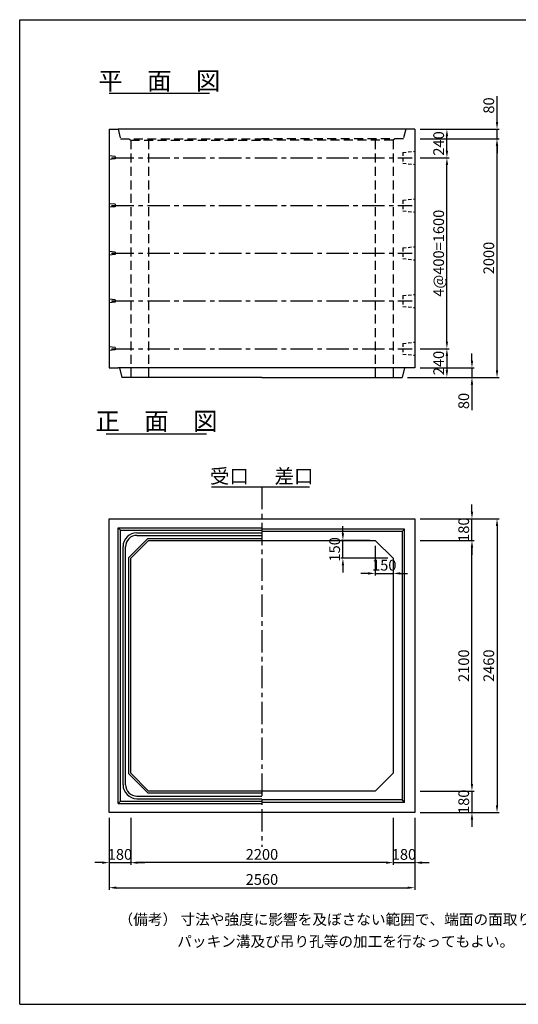
# Model space of a CAD drawing. Extents: x -13085 to -1385, y 135 to 8385.
# Drawn here: x -13085 to -8906, y 135 to 8385 of the extents above; entities that cross this region are included whole.
import ezdxf
from ezdxf.enums import TextEntityAlignment as Align

# ---------------------------------------------------------------- set-up
doc = ezdxf.new("R2010")
doc.units = 0
doc.header["$LTSCALE"] = 300
doc.header["$MEASUREMENT"] = 0
doc.linetypes.add('CENTER', pattern=[2, 1.25, -0.25, 0.25, -0.25])
doc.linetypes.add('HIDDEN', pattern=[0.375, 0.25, -0.125])
doc.layers.get('DEFPOINTS').update_dxf_attribs({"linetype": 'CONTINUOUS'})
for name, color, linetype in [('1HASEN', 5, 'CENTER'), ('HAIKIN', 2, 'CONTINUOUS'), ('HASEN', 4, 'HIDDEN'), ('PC', 3, 'CONTINUOUS'), ('SEIHIN', 3, 'CONTINUOUS'), ('SUNPOU', 1, 'CONTINUOUS')]:
    doc.layers.add(name, color=color, linetype=linetype)
doc.styles.get("Standard").update_dxf_attribs({"font": 'TXT.shx', "width": 0.8, "bigfont": 'BIGFONT.shx'})
doc.dimstyles.new('1-30', dxfattribs={"dimscale": 30, "dimtxt": 3, "dimasz": 2, "dimexe": 0.6, "dimexo": 1.5, "dimgap": 0.8, "dimtad": 1, "dimdec": 0, "dimzin": 0, "dimtxsty": 'STANDARD', "dimcen": 0, "dimclrd": 256, "dimclre": 256, "dimclrt": 256, "dimaunit": 1, "dimadec": 0, "dimazin": 0, "dimtfac": 1, "dimtdec": 0, "dimtix": 1, "dimtmove": 0, "dimatfit": 3, "dimfxl": 1, "dimtolj": 1, "dimtzin": 0, "dimarcsym": 0})

# ---------------------------------------------------------------- blocks, each defined once
blk = doc.blocks.new('*D32')
at = {"layer": 'DEFPOINTS', "color": 0}
for p in [(-9774.8, 7468), (-9504.8, 7468), (-9774.8, 7228)]:
    blk.add_point(p, dxfattribs=at)
at = {"layer": 'SUNPOU', "lineweight": -2}
for p, q in [((-9729.8, 7468), (-9486.8, 7468)), ((-9504.8, 7288), (-9504.8, 7408)), ((-9729.8, 7228), (-9486.8, 7228))]:
    blk.add_line(p, q, dxfattribs=at)
at = {"layer": 'SUNPOU'}
for points in [[(-9514.8, 7408), (-9494.8, 7408), (-9504.8, 7468)], [(-9514.8, 7288), (-9494.8, 7288), (-9504.8, 7228)]]:
    blk.add_solid(points, dxfattribs=at)
at = {"layer": 'SUNPOU', "insert": (-9573.8, 7348), "char_height": 90, "attachment_point": 5, "rotation": 90}
blk.add_mtext('\\A1;240', dxfattribs=at)
blk = doc.blocks.new('*D33')
at = {"layer": 'DEFPOINTS', "color": 0}
for p in [(-9774.8, 7228), (-9504.8, 7228), (-9774.8, 5628)]:
    blk.add_point(p, dxfattribs=at)
at = {"layer": 'SUNPOU', "lineweight": -2}
for p, q in [((-9729.8, 7228), (-9486.8, 7228)), ((-9504.8, 5688), (-9504.8, 7168)), ((-9729.8, 5628), (-9486.8, 5628))]:
    blk.add_line(p, q, dxfattribs=at)
at = {"layer": 'SUNPOU'}
for points in [[(-9514.8, 7168), (-9494.8, 7168), (-9504.8, 7228)], [(-9514.8, 5688), (-9494.8, 5688), (-9504.8, 5628)]]:
    blk.add_solid(points, dxfattribs=at)
at = {"layer": 'SUNPOU', "insert": (-9573.8, 6428), "char_height": 90, "attachment_point": 5, "rotation": 90}
blk.add_mtext('\\A1;4@400=1600', dxfattribs=at)
blk = doc.blocks.new('*D34')
at = {"layer": 'DEFPOINTS', "color": 0}
for p in [(-9774.8, 5628), (-9879.8, 5388), (-9504.8, 5388)]:
    blk.add_point(p, dxfattribs=at)
at = {"layer": 'SUNPOU', "lineweight": -2}
for p, q in [((-9729.8, 5628), (-9486.8, 5628)), ((-9504.8, 5568), (-9504.8, 5448)), ((-9834.8, 5388), (-9486.8, 5388))]:
    blk.add_line(p, q, dxfattribs=at)
at = {"layer": 'SUNPOU'}
for points in [[(-9514.8, 5568), (-9494.8, 5568), (-9504.8, 5628)], [(-9514.8, 5448), (-9494.8, 5448), (-9504.8, 5388)]]:
    blk.add_solid(points, dxfattribs=at)
at = {"layer": 'SUNPOU', "insert": (-9573.8, 5508), "char_height": 90, "attachment_point": 5, "rotation": 90}
blk.add_mtext('\\A1;240', dxfattribs=at)
blk = doc.blocks.new('*D42')
at = {"layer": 'DEFPOINTS', "color": 0}
for p in [(-12334.8, 1742), (-9774.8, 1742), (-9774.8, 1112)]:
    blk.add_point(p, dxfattribs=at)
at = {"layer": 'SUNPOU', "lineweight": -2}
for p, q in [((-12334.8, 1697), (-12334.8, 1094)), ((-9774.8, 1697), (-9774.8, 1094)), ((-12274.8, 1112), (-9834.8, 1112))]:
    blk.add_line(p, q, dxfattribs=at)
at = {"layer": 'SUNPOU'}
for points in [[(-12274.8, 1122), (-12274.8, 1102), (-12334.8, 1112)], [(-9834.8, 1122), (-9834.8, 1102), (-9774.8, 1112)]]:
    blk.add_solid(points, dxfattribs=at)
at = {"layer": 'SUNPOU', "insert": (-11054.8, 1181), "char_height": 90, "attachment_point": 5}
blk.add_mtext('\\A1;2560', dxfattribs=at)
blk = doc.blocks.new('*D43')
at = {"layer": 'DEFPOINTS', "color": 0}
for p in [(-12154.8, 1742), (-9954.8, 1742), (-12154.8, 1322)]:
    blk.add_point(p, dxfattribs=at)
at = {"layer": 'SUNPOU', "lineweight": -2}
for p, q in [((-12154.8, 1697), (-12154.8, 1304)), ((-9954.8, 1697), (-9954.8, 1304)), ((-10014.8, 1322), (-12094.8, 1322))]:
    blk.add_line(p, q, dxfattribs=at)
at = {"layer": 'SUNPOU'}
for points in [[(-12094.8, 1332), (-12094.8, 1312), (-12154.8, 1322)], [(-10014.8, 1332), (-10014.8, 1312), (-9954.8, 1322)]]:
    blk.add_solid(points, dxfattribs=at)
at = {"layer": 'SUNPOU', "insert": (-11054.8, 1391), "char_height": 90, "attachment_point": 5}
blk.add_mtext('\\A1;2200', dxfattribs=at)
blk = doc.blocks.new('*D44')
at = {"layer": 'DEFPOINTS', "color": 0}
for p in [(-9954.8, 1742), (-9774.8, 1742), (-9774.8, 1322)]:
    blk.add_point(p, dxfattribs=at)
at = {"layer": 'SUNPOU', "lineweight": -2}
for p, q in [((-9954.8, 1697), (-9954.8, 1304)), ((-9774.8, 1697), (-9774.8, 1304)), ((-10014.8, 1322), (-10074.8, 1322)), ((-9954.8, 1322), (-9774.8, 1322)), ((-9714.8, 1322), (-9654.8, 1322))]:
    blk.add_line(p, q, dxfattribs=at)
at = {"layer": 'SUNPOU'}
for points in [[(-10014.8, 1332), (-10014.8, 1312), (-9954.8, 1322)], [(-9714.8, 1332), (-9714.8, 1312), (-9774.8, 1322)]]:
    blk.add_solid(points, dxfattribs=at)
at = {"layer": 'SUNPOU', "insert": (-9864.8, 1391), "char_height": 90, "attachment_point": 5}
blk.add_mtext('\\A1;180', dxfattribs=at)
blk = doc.blocks.new('*D45')
at = {"layer": 'DEFPOINTS', "color": 0}
for p in [(-12334.8, 1742), (-12154.8, 1742), (-12154.8, 1322)]:
    blk.add_point(p, dxfattribs=at)
at = {"layer": 'SUNPOU', "lineweight": -2}
for p, q in [((-12334.8, 1697), (-12334.8, 1304)), ((-12154.8, 1697), (-12154.8, 1304)), ((-12394.8, 1322), (-12454.8, 1322)), ((-12334.8, 1322), (-12154.8, 1322)), ((-12094.8, 1322), (-12034.8, 1322))]:
    blk.add_line(p, q, dxfattribs=at)
at = {"layer": 'SUNPOU'}
for points in [[(-12394.8, 1332), (-12394.8, 1312), (-12334.8, 1322)], [(-12094.8, 1332), (-12094.8, 1312), (-12154.8, 1322)]]:
    blk.add_solid(points, dxfattribs=at)
at = {"layer": 'SUNPOU', "insert": (-12244.8, 1391), "char_height": 90, "attachment_point": 5}
blk.add_mtext('\\A1;180', dxfattribs=at)
blk = doc.blocks.new('*D46')
at = {"layer": 'DEFPOINTS', "color": 0}
for p in [(-9774.8, 4202), (-9774.8, 1742), (-9084.8, 1742)]:
    blk.add_point(p, dxfattribs=at)
at = {"layer": 'SUNPOU', "lineweight": -2}
for p, q in [((-9729.8, 4202), (-9066.8, 4202)), ((-9084.8, 4142), (-9084.8, 1802)), ((-9729.8, 1742), (-9066.8, 1742))]:
    blk.add_line(p, q, dxfattribs=at)
at = {"layer": 'SUNPOU'}
for points in [[(-9094.8, 4142), (-9074.8, 4142), (-9084.8, 4202)], [(-9094.8, 1802), (-9074.8, 1802), (-9084.8, 1742)]]:
    blk.add_solid(points, dxfattribs=at)
at = {"layer": 'SUNPOU', "insert": (-9153.8, 2972), "char_height": 90, "attachment_point": 5, "rotation": 90}
blk.add_mtext('\\A1;2460', dxfattribs=at)
blk = doc.blocks.new('*D47')
at = {"layer": 'DEFPOINTS', "color": 0}
for p in [(-9774.8, 4022), (-9294.8, 4022), (-9774.8, 1922)]:
    blk.add_point(p, dxfattribs=at)
at = {"layer": 'SUNPOU', "lineweight": -2}
for p, q in [((-9729.8, 4022), (-9276.8, 4022)), ((-9294.8, 1982), (-9294.8, 3962)), ((-9729.8, 1922), (-9276.8, 1922))]:
    blk.add_line(p, q, dxfattribs=at)
at = {"layer": 'SUNPOU'}
for points in [[(-9304.8, 3962), (-9284.8, 3962), (-9294.8, 4022)], [(-9304.8, 1982), (-9284.8, 1982), (-9294.8, 1922)]]:
    blk.add_solid(points, dxfattribs=at)
at = {"layer": 'SUNPOU', "insert": (-9363.8, 2972), "char_height": 90, "attachment_point": 5, "rotation": 90}
blk.add_mtext('\\A1;2100', dxfattribs=at)
blk = doc.blocks.new('*D48')
at = {"layer": 'DEFPOINTS', "color": 0}
for p in [(-9774.8, 4202), (-9294.8, 4202), (-9774.8, 4022)]:
    blk.add_point(p, dxfattribs=at)
at = {"layer": 'SUNPOU', "lineweight": -2}
for p, q in [((-9294.8, 4262), (-9294.8, 4322)), ((-9729.8, 4202), (-9276.8, 4202)), ((-9294.8, 4022), (-9294.8, 4202)), ((-9729.8, 4022), (-9276.8, 4022)), ((-9294.8, 3962), (-9294.8, 3902))]:
    blk.add_line(p, q, dxfattribs=at)
at = {"layer": 'SUNPOU'}
for points in [[(-9304.8, 4262), (-9284.8, 4262), (-9294.8, 4202)], [(-9304.8, 3962), (-9284.8, 3962), (-9294.8, 4022)]]:
    blk.add_solid(points, dxfattribs=at)
at = {"layer": 'SUNPOU', "insert": (-9363.8, 4112), "char_height": 90, "attachment_point": 5, "rotation": 90}
blk.add_mtext('\\A1;180', dxfattribs=at)
blk = doc.blocks.new('*D49')
at = {"layer": 'DEFPOINTS', "color": 0}
for p in [(-9774.8, 1922), (-9774.8, 1742), (-9294.8, 1742)]:
    blk.add_point(p, dxfattribs=at)
at = {"layer": 'SUNPOU', "lineweight": -2}
for p, q in [((-9294.8, 1982), (-9294.8, 2042)), ((-9729.8, 1922), (-9276.8, 1922)), ((-9294.8, 1922), (-9294.8, 1742)), ((-9729.8, 1742), (-9276.8, 1742)), ((-9294.8, 1682), (-9294.8, 1622))]:
    blk.add_line(p, q, dxfattribs=at)
at = {"layer": 'SUNPOU'}
for points in [[(-9304.8, 1982), (-9284.8, 1982), (-9294.8, 1922)], [(-9304.8, 1682), (-9284.8, 1682), (-9294.8, 1742)]]:
    blk.add_solid(points, dxfattribs=at)
at = {"layer": 'SUNPOU', "insert": (-9363.8, 1832), "char_height": 90, "attachment_point": 5, "rotation": 90}
blk.add_mtext('\\A1;180', dxfattribs=at)
blk = doc.blocks.new('*D50')
at = {"layer": 'DEFPOINTS', "color": 0}
for p in [(-9774.8, 7468), (-9774.8, 7388), (-9084.8, 7388)]:
    blk.add_point(p, dxfattribs=at)
at = {"layer": 'SUNPOU', "lineweight": -2}
for p, q in [((-9084.8, 7528), (-9084.8, 7744)), ((-9729.8, 7468), (-9066.8, 7468)), ((-9084.8, 7388), (-9084.8, 7468)), ((-9729.8, 7388), (-9066.8, 7388)), ((-9084.8, 7328), (-9084.8, 7268))]:
    blk.add_line(p, q, dxfattribs=at)
at = {"layer": 'SUNPOU'}
for points in [[(-9094.8, 7528), (-9074.8, 7528), (-9084.8, 7468)], [(-9094.8, 7328), (-9074.8, 7328), (-9084.8, 7388)]]:
    blk.add_solid(points, dxfattribs=at)
at = {"layer": 'SUNPOU', "insert": (-9153.8, 7666), "char_height": 90, "attachment_point": 5, "rotation": 90}
blk.add_mtext('\\A1;80', dxfattribs=at)
blk = doc.blocks.new('*D51')
at = {"layer": 'DEFPOINTS', "color": 0}
for p in [(-9774.8, 7388), (-9084.8, 7388), (-9879.8, 5388)]:
    blk.add_point(p, dxfattribs=at)
at = {"layer": 'SUNPOU', "lineweight": -2}
for p, q in [((-9729.8, 7388), (-9066.8, 7388)), ((-9084.8, 5448), (-9084.8, 7328)), ((-9834.8, 5388), (-9066.8, 5388))]:
    blk.add_line(p, q, dxfattribs=at)
at = {"layer": 'SUNPOU'}
for points in [[(-9094.8, 7328), (-9074.8, 7328), (-9084.8, 7388)], [(-9094.8, 5448), (-9074.8, 5448), (-9084.8, 5388)]]:
    blk.add_solid(points, dxfattribs=at)
at = {"layer": 'SUNPOU', "insert": (-9153.8, 6388), "char_height": 90, "attachment_point": 5, "rotation": 90}
blk.add_mtext('\\A1;2000', dxfattribs=at)
blk = doc.blocks.new('*D52')
at = {"layer": 'DEFPOINTS', "color": 0}
for p in [(-9774.8, 5468), (-9879.8, 5388), (-9294.8, 5388)]:
    blk.add_point(p, dxfattribs=at)
at = {"layer": 'SUNPOU', "lineweight": -2}
for p, q in [((-9294.8, 5528), (-9294.8, 5588)), ((-9729.8, 5468), (-9276.8, 5468)), ((-9294.8, 5468), (-9294.8, 5388)), ((-9834.8, 5388), (-9276.8, 5388)), ((-9294.8, 5328), (-9294.8, 5112))]:
    blk.add_line(p, q, dxfattribs=at)
at = {"layer": 'SUNPOU'}
for points in [[(-9304.8, 5528), (-9284.8, 5528), (-9294.8, 5468)], [(-9304.8, 5328), (-9284.8, 5328), (-9294.8, 5388)]]:
    blk.add_solid(points, dxfattribs=at)
at = {"layer": 'SUNPOU', "insert": (-9363.8, 5190), "char_height": 90, "attachment_point": 5, "rotation": 90}
blk.add_mtext('\\A1;80', dxfattribs=at)
blk = doc.blocks.new('*D53')
at = {"layer": 'DEFPOINTS', "color": 0}
for p in [(-10376.4, 4022), (-10104.8, 4022), (-9954.8, 3872)]:
    blk.add_point(p, dxfattribs=at)
at = {"layer": 'SUNPOU', "lineweight": -2}
for p, q in [((-10376.4, 4082), (-10376.4, 4142)), ((-10149.8, 4022), (-10394.4, 4022)), ((-10376.4, 3872), (-10376.4, 4022)), ((-9999.8, 3872), (-10394.4, 3872)), ((-10376.4, 3812), (-10376.4, 3752))]:
    blk.add_line(p, q, dxfattribs=at)
at = {"layer": 'SUNPOU'}
for points in [[(-10386.4, 4082), (-10366.4, 4082), (-10376.4, 4022)], [(-10386.4, 3812), (-10366.4, 3812), (-10376.4, 3872)]]:
    blk.add_solid(points, dxfattribs=at)
at = {"layer": 'SUNPOU', "insert": (-10445.4, 3947), "char_height": 90, "attachment_point": 5, "rotation": 90}
blk.add_mtext('\\A1;150', dxfattribs=at)
blk = doc.blocks.new('*D54')
at = {"layer": 'DEFPOINTS', "color": 0}
for p in [(-10104.8, 4022), (-9954.8, 3872), (-9954.8, 3745.4)]:
    blk.add_point(p, dxfattribs=at)
at = {"layer": 'SUNPOU', "lineweight": -2}
for p, q in [((-10104.8, 3977), (-10104.8, 3727.4)), ((-9954.8, 3827), (-9954.8, 3727.4)), ((-10164.8, 3745.4), (-10224.8, 3745.4)), ((-10104.8, 3745.4), (-9954.8, 3745.4)), ((-9894.8, 3745.4), (-9834.8, 3745.4))]:
    blk.add_line(p, q, dxfattribs=at)
at = {"layer": 'SUNPOU'}
for points in [[(-10164.8, 3755.4), (-10164.8, 3735.4), (-10104.8, 3745.4)], [(-9894.8, 3755.4), (-9894.8, 3735.4), (-9954.8, 3745.4)]]:
    blk.add_solid(points, dxfattribs=at)
at = {"layer": 'SUNPOU', "insert": (-10029.8, 3814.4), "char_height": 90, "attachment_point": 5}
blk.add_mtext('\\A1;150', dxfattribs=at)

msp = doc.modelspace()

# ---------------------------------------------------------------- linework, layer by layer
at = {"layer": '1HASEN', "ltscale": 0.5}
msp.add_line((-11054.8, 4470.1), (-11054.8, 1455), dxfattribs=at)
at = {"layer": 'HAIKIN'}
for p, q in [((-13084.8, 135), (-13084.8, 8385)), ((-13084.8, 8385), (-1384.8, 8385)), ((-13084.8, 135), (-1384.8, 135))]:
    msp.add_line(p, q, dxfattribs=at)
at = {"layer": 'HASEN'}
for p, q in [((-12259.8, 7468), (-12239.8, 7388)), ((-9849.8, 7468), (-9869.8, 7388)), ((-12239.8, 7388), (-11054.8, 7388)), ((-12169.8, 7388), (-12154.8, 7376)), ((-12154.8, 7376), (-11054.8, 7376)), ((-12154.8, 7376), (-12154.8, 5388)), ((-12004.8, 7376), (-12004.8, 5388)), ((-9869.8, 7388), (-11054.8, 7388)), ((-9954.8, 7376), (-11054.8, 7376)), ((-10104.8, 7376), (-10104.8, 5388)), ((-9939.8, 7388), (-9954.8, 7376)), ((-9954.8, 7376), (-9954.8, 5388))]:
    msp.add_line(p, q, dxfattribs=at)
at = {"layer": 'PC', "linetype": 'HIDDEN', "ltscale": 0.4}
for p, q in [((-9874.8, 7273), (-9774.8, 7283)), ((-9874.8, 7273), (-9874.8, 7183)), ((-9874.8, 7183), (-9774.8, 7173)), ((-9874.8, 6873), (-9774.8, 6883)), ((-9874.8, 6873), (-9874.8, 6783)), ((-9874.8, 6783), (-9774.8, 6773)), ((-9874.8, 6473), (-9774.8, 6483)), ((-9874.8, 6473), (-9874.8, 6383)), ((-9874.8, 6383), (-9774.8, 6373)), ((-9874.8, 6073), (-9774.8, 6083)), ((-9874.8, 6073), (-9874.8, 5983)), ((-9874.8, 5983), (-9774.8, 5973)), ((-9874.8, 5673), (-9774.8, 5683)), ((-9874.8, 5673), (-9874.8, 5583)), ((-9874.8, 5583), (-9774.8, 5573))]:
    msp.add_line(p, q, dxfattribs=at)
at = {"layer": 'PC'}
for p, q in [((-12284.8, 7238), (-12334.8, 7243)), ((-12284.8, 7218), (-12334.8, 7213)), ((-12284.8, 7238), (-12284.8, 7218)), ((-12284.8, 6838), (-12334.8, 6843)), ((-12284.8, 6818), (-12334.8, 6813)), ((-12284.8, 6838), (-12284.8, 6818)), ((-12284.8, 6438), (-12334.8, 6443)), ((-12284.8, 6438), (-12284.8, 6418)), ((-12284.8, 6418), (-12334.8, 6413)), ((-12284.8, 6038), (-12334.8, 6043)), ((-12284.8, 6038), (-12284.8, 6018)), ((-12284.8, 6018), (-12334.8, 6013)), ((-12284.8, 5638), (-12334.8, 5643)), ((-12284.8, 5618), (-12334.8, 5613)), ((-12284.8, 5638), (-12284.8, 5618))]:
    msp.add_line(p, q, dxfattribs=at)
at = {"layer": 'PC', "linetype": 'CENTER', "ltscale": 0.5}
for p, q in [((-12314.8, 7228), (-9794.8, 7228)), ((-12314.8, 6828), (-9794.8, 6828)), ((-12314.8, 6428), (-9794.8, 6428)), ((-12314.8, 6028), (-9794.8, 6028)), ((-12314.8, 5628), (-9794.8, 5628))]:
    msp.add_line(p, q, dxfattribs=at)
at = {"layer": 'SEIHIN', "color": 3}
for p, q in [((-12334.8, 7468), (-12259.8, 7468)), ((-12334.8, 7468), (-12334.8, 5468)), ((-9849.8, 7468), (-12259.8, 7468)), ((-9774.8, 7468), (-9849.8, 7468)), ((-9774.8, 7468), (-9774.8, 5468)), ((-12334.8, 5468), (-12259.8, 5468)), ((-9859.8, 5468), (-12259.8, 5468)), ((-12249.8, 5468), (-12229.8, 5388)), ((-12249.8, 5468), (-12229.8, 5388)), ((-12249.8, 5468), (-12229.8, 5388)), ((-9859.8, 5468), (-9879.8, 5388)), ((-9859.8, 5468), (-9879.8, 5388)), ((-9774.8, 5468), (-9859.8, 5468)), ((-9774.8, 5468), (-9859.8, 5468)), ((-11054.8, 5388), (-12229.8, 5388)), ((-11054.8, 5388), (-9879.8, 5388)), ((-12334.8, 1742), (-12334.8, 4202)), ((-12334.8, 4202), (-9774.8, 4202)), ((-9774.8, 4202), (-9774.8, 1742)), ((-12004.8, 4022), (-12154.8, 3872)), ((-12004.8, 4022), (-10104.8, 4022)), ((-10104.8, 4022), (-9954.8, 3872)), ((-12154.8, 2072), (-12154.8, 3872)), ((-9954.8, 3872), (-9954.8, 2072)), ((-12154.8, 2072), (-12004.8, 1922)), ((-9954.8, 2072), (-10104.8, 1922)), ((-10104.8, 1922), (-12004.8, 1922)), ((-9774.8, 1742), (-12334.8, 1742))]:
    msp.add_line(p, q, dxfattribs=at)
at = {"layer": 'SUNPOU'}
for p, q in [((-12334.8, 7768), (-11494.8, 7768)), ((-12358.8, 4915.8), (-11518.8, 4915.8)), ((-11477.6, 4470.1), (-11054.8, 4470.1)), ((-11054.8, 4470.1), (-10656.2, 4470.1)), ((-12239.8, 4107), (-12259.8, 4127)), ((-12259.8, 1817), (-12259.8, 4127)), ((-12259.8, 4127), (-11054.8, 4127)), ((-12239.8, 1837), (-12239.8, 4107)), ((-12239.8, 4107), (-11054.8, 4107)), ((-12103.8, 4086), (-11054.8, 4086)), ((-12101.8, 4064), (-11054.8, 4064)), ((-9859.8, 4117), (-11054.8, 4117)), ((-9879.8, 4097), (-11054.8, 4097)), ((-9859.8, 4117), (-9879.8, 4097)), ((-9879.8, 4097), (-9879.8, 1847)), ((-9859.8, 1827), (-9859.8, 4117)), ((-12218.8, 1973), (-12218.8, 3971)), ((-12196.8, 1975), (-12196.8, 3969)), ((-12011, 4037), (-12169.8, 3878.2)), ((-12011, 4037), (-11054.8, 4037)), ((-12169.8, 2065.8), (-12169.8, 3878.2)), ((-12011, 1907), (-12169.8, 2065.8)), ((-12011, 1907), (-11054.8, 1907)), ((-12239.8, 1837), (-12259.8, 1817)), ((-12259.8, 1817), (-11054.8, 1817)), ((-12239.8, 1837), (-11054.8, 1837)), ((-12103.8, 1858), (-11054.8, 1858)), ((-12101.8, 1880), (-11054.8, 1880)), ((-9879.8, 1847), (-11054.8, 1847)), ((-9859.8, 1827), (-11054.8, 1827)), ((-9859.8, 1827), (-9879.8, 1847))]:
    msp.add_line(p, q, dxfattribs=at)
for centre, radius, start, end in [((-12103.8, 3971), 115, 90, 180), ((-12101.8, 3969), 95, 90, 180), ((-12103.8, 1973), 115, 180, 270), ((-12101.8, 1975), 95, 180, 270)]:
    msp.add_arc(centre, radius, start, end, dxfattribs=at)

# ---------------------------------------------------------------- texts
for s, height, p in [('平\u3000面\u3000図', 150, (-11914.8, 7798)), ('正\u3000面\u3000図', 150, (-11938.8, 4945.8)), ('受口', 120, (-11327.6, 4500.1)), ('差口', 120, (-10786.2, 4500.1))]:
    msp.add_text(s, height=height, dxfattribs=at).set_placement(p, align=Align.CENTER)
for s, p in [('（備考） 寸法や強度に影響を及ぼさない範囲で、端面の面取り、', (-12256.2, 801.3)), ('パッキン溝及び吊り孔等の加工を行なってもよい。', (-11764.5, 616.8))]:
    msp.add_text(s, height=90, dxfattribs=at).set_placement(p)

# ---------------------------------------------------------------- dimensions: what is measured, and where the dimension line sits
for base, p1, p2, picture, middle in [((-9084.8, 7388), (-9774.8, 7468), (-9774.8, 7388), '*D50', (-9084.8, 7666)), ((-9294.8, 5388), (-9774.8, 5468), (-9879.8, 5388), '*D52', (-9294.8, 5190))]:
    dim = msp.add_linear_dim(base=base, p1=p1, p2=p2, angle=90, dimstyle='1-30', override={"dimtmove": 0}, dxfattribs=at)
    dim.commit()
    dim.dimension.update_dxf_attribs({"geometry": picture, "text_midpoint": middle, "dimtype": 160})
for base, p1, p2, picture, middle in [((-9504.8, 7468), (-9774.8, 7228), (-9774.8, 7468), '*D32', (-9573.8, 7348)), ((-9084.8, 7388), (-9879.8, 5388), (-9774.8, 7388), '*D51', (-9153.8, 6388)), ((-9504.8, 5388), (-9774.8, 5628), (-9879.8, 5388), '*D34', (-9573.8, 5508)), ((-9294.8, 4202), (-9774.8, 4022), (-9774.8, 4202), '*D48', (-9363.8, 4112)), ((-9084.8, 1742), (-9774.8, 4202), (-9774.8, 1742), '*D46', (-9153.8, 2972)), ((-9294.8, 4022), (-9774.8, 1922), (-9774.8, 4022), '*D47', (-9363.8, 2972)), ((-9294.8, 1742), (-9774.8, 1922), (-9774.8, 1742), '*D49', (-9363.8, 1832))]:
    dim = msp.add_linear_dim(base=base, p1=p1, p2=p2, angle=90, dimstyle='1-30', dxfattribs=at)
    dim.commit()
    dim.dimension.update_dxf_attribs({"geometry": picture, "text_midpoint": middle})
dim = msp.add_linear_dim(base=(-9504.8, 7228), p1=(-9774.8, 5628), p2=(-9774.8, 7228), angle=90, text='4@400=<>', dimstyle='1-30', dxfattribs=at)
dim.commit()
dim.dimension.update_dxf_attribs({"geometry": '*D33', "text_midpoint": (-9573.8, 6428)})
dim = msp.add_linear_dim(base=(-10376.4, 4022), p1=(-9954.8, 3872), p2=(-10104.8, 4022), angle=90, dimstyle='1-30', dxfattribs=at)
dim.commit()
dim.dimension.update_dxf_attribs({"geometry": '*D53', "text_midpoint": (-10376.4, 3947), "dimtype": 160})
dim = msp.add_linear_dim(base=(-9954.8, 3745.4), p1=(-10104.8, 4022), p2=(-9954.8, 3872), dimstyle='1-30', dxfattribs=at)
dim.commit()
dim.dimension.update_dxf_attribs({"geometry": '*D54', "text_midpoint": (-10029.8, 3745.4), "dimtype": 160})
for base, p1, p2, picture, middle in [((-12154.8, 1322), (-12334.8, 1742), (-12154.8, 1742), '*D45', (-12244.8, 1391)), ((-9774.8, 1112), (-12334.8, 1742), (-9774.8, 1742), '*D42', (-11054.8, 1181)), ((-12154.8, 1322), (-9954.8, 1742), (-12154.8, 1742), '*D43', (-11054.8, 1391)), ((-9774.8, 1322), (-9954.8, 1742), (-9774.8, 1742), '*D44', (-9864.8, 1391))]:
    dim = msp.add_linear_dim(base=base, p1=p1, p2=p2, dimstyle='1-30', dxfattribs=at)
    dim.commit()
    dim.dimension.update_dxf_attribs({"geometry": picture, "text_midpoint": middle})

doc.saveas('drawing.dxf')
